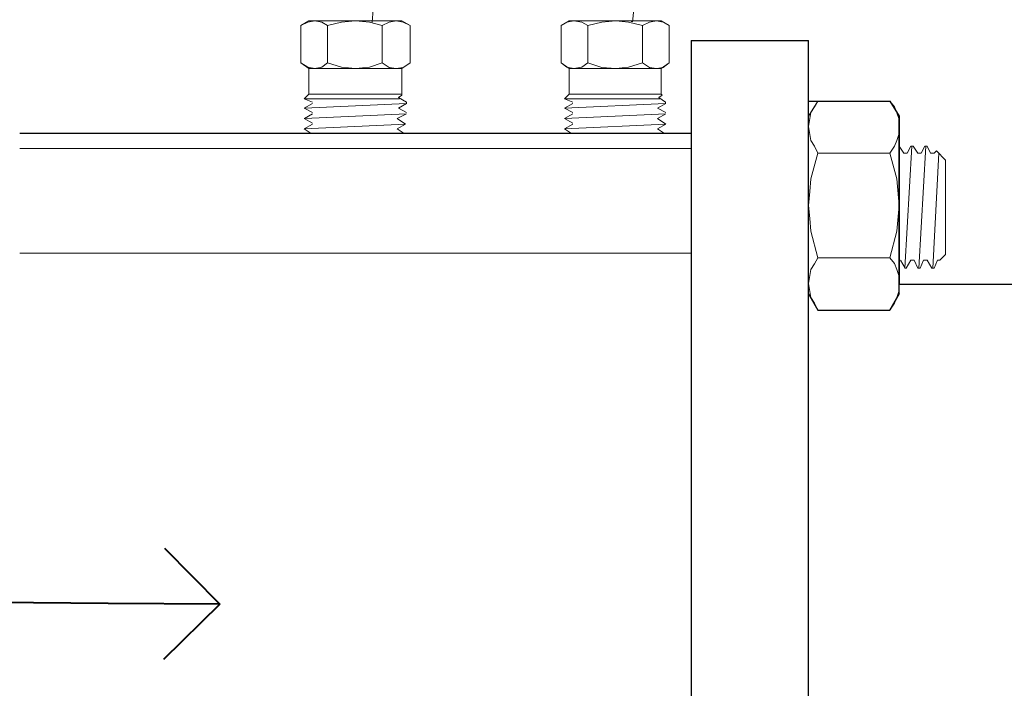
# Model space of a CAD drawing. Units: feet. Extents: x 0 to 566, y 0 to 114.
# Drawn here: x 35 to 40, y 21 to 25 of the extents above; entities that cross this region are included whole.
import ezdxf
from ezdxf import colors
from ezdxf.entities.mleader import LeaderData, LeaderLine
from ezdxf.enums import TextEntityAlignment as Align
from ezdxf.math import Vec2, Vec3

# ---------------------------------------------------------------- set-up
doc = ezdxf.new("R2010")
doc.units = ezdxf.units.FT
doc.header["$MEASUREMENT"] = 0
doc.layers.get('0').update_dxf_attribs({"lineweight": 25})
for name, color, linetype, lineweight in [('G-DETL-HUNT-013M', 252, 'Continuous', 13), ('G-DETL-HUNT-018M', 13, 'Continuous', 18), ('G-DETL-HUNT-025M', 1, 'Continuous', 25), ('G-DETL-HUNT-LABL-N', 1, 'Continuous', 40)]:
    doc.layers.add(name, color=color, linetype=linetype, lineweight=lineweight)
doc.styles.add('CALLOUT TITLE', font='swiss.ttf', dxfattribs={"height": 0.14})
doc.styles.get("Standard").update_dxf_attribs({"font": 'simplex.shx'})

# ---------------------------------------------------------------- blocks, each defined once
blk = doc.blocks.new('LAFX-TAG-BUBBLE')
at = {"transparency": 16777216}
blk.add_circle((0, 0), 0.0125, dxfattribs=at)
at = {"transparency": 16777216, "style": 'CALLOUT TITLE'}
blk.add_attdef('00', text='', height=0.011667, dxfattribs=at).set_placement((0, 0), align=Align.MIDDLE)
blk = doc.blocks.new('_Open90')
at = {"color": 0, "linetype": 'ByBlock', "lineweight": -2}
for p, q in [((-0.5, 0.5), (0, 0)), ((0, 0), (-1, 0)), ((0, 0), (-0.5, -0.5))]:
    blk.add_line(p, q, dxfattribs=at)

msp = doc.modelspace()

# ---------------------------------------------------------------- linework, layer by layer
at = {"layer": 'G-DETL-HUNT-013M'}
for p, q in [((36.1979, 24.0295), (36.7847, 24.0562)), ((37.6916, 24.0295), (38.2718, 24.0562)), ((39.6856, 23.8095), (39.6455, 23.1093)), ((39.7656, 23.8095), (39.7255, 23.1093)), ((39.8389, 23.7694), (39.8056, 23.1093))]:
    msp.add_line(p, q, dxfattribs=at)
for points in [[(36.7313, 23.9694), (36.7847, 23.9961), (36.1979, 23.9694), (36.2445, 23.9961)], [(38.2251, 23.9694), (38.2719, 23.9961), (37.6917, 23.9694), (37.7383, 23.9961)], [(36.2379, 23.8828), (36.1978, 23.9094), (36.7779, 23.9361)], [(37.7316, 23.8828), (37.6916, 23.9094), (38.2717, 23.9361)]]:
    msp.add_lwpolyline(points, dxfattribs=at)
at = {"layer": 'G-DETL-HUNT-018M'}
for p, q in [((36.2245, 24.5296), (36.1778, 24.5029)), ((36.6113, 24.5296), (36.2246, 24.5296)), ((37.7183, 24.5296), (37.6716, 24.5029)), ((38.0984, 24.5296), (37.7184, 24.5296)), ((36.1778, 24.5029), (36.1778, 24.2895)), ((36.3312, 24.5029), (36.3312, 24.2895)), ((37.6716, 24.5029), (37.6716, 24.2895)), ((36.2245, 24.2562), (36.1778, 24.2896)), ((36.1778, 24.2895), (36.2246, 24.2561)), ((36.2245, 24.2562), (36.2245, 24.1097)), ((36.758, 24.2562), (36.2246, 24.2562)), ((37.7183, 24.2562), (37.6716, 24.2896)), ((37.6716, 24.2895), (37.7183, 24.2561)), ((38.2452, 24.2562), (37.7182, 24.2562)), ((37.7183, 24.2562), (37.7183, 24.1097)), ((36.2245, 24.1096), (36.1978, 24.0829)), ((36.758, 24.1096), (36.2246, 24.1096)), ((37.7183, 24.1096), (37.6916, 24.0829)), ((38.2452, 24.1096), (37.7182, 24.1096)), ((36.738, 24.0295), (36.7847, 24.0562)), ((36.738, 24.0295), (36.7847, 24.0028)), ((36.7847, 24.0562), (36.7847, 24.0628)), ((38.2251, 24.0295), (38.2719, 24.0562)), ((38.2251, 24.0295), (38.2719, 24.0028)), ((38.2718, 24.0562), (38.2718, 24.0628)), ((36.2445, 23.9429), (36.1978, 23.9694)), ((37.7383, 23.9429), (37.6916, 23.9694)), ((36.2445, 23.9361), (36.1978, 23.9094)), ((36.7313, 23.9094), (36.7714, 23.8829)), ((37.7383, 23.9361), (37.6916, 23.9094)), ((38.2251, 23.9094), (38.2652, 23.8829)), ((38.4185, 23.7961), (34.5641, 23.7961)), ((39.8789, 23.1893), (39.8789, 23.7294)), ((38.4185, 23.1959), (34.5641, 23.1959)), ((39.8789, 23.1893), (39.8456, 23.1559))]:
    msp.add_line(p, q, dxfattribs=at)
for points in [[(36.3312, 24.5029), (36.2978, 24.5231), (36.2579, 24.5296), (36.2179, 24.5231), (36.1778, 24.5029)], [(36.758, 24.1096), (36.758, 24.2561), (36.8048, 24.2895), (36.8048, 24.503), (36.758, 24.5297), (36.2246, 24.5297), (36.1779, 24.503), (36.1779, 24.2895), (36.2246, 24.2561), (36.2246, 24.1096)], [(36.4912, 24.5296), (36.4113, 24.523), (36.3312, 24.5029)], [(36.6447, 24.5029), (36.5714, 24.5231), (36.4913, 24.5296)], [(36.6113, 24.5296), (36.758, 24.5296), (36.8047, 24.5029), (36.758, 24.5296)], [(36.8047, 24.5029), (36.7646, 24.5231), (36.7248, 24.5296), (36.6847, 24.5231), (36.6446, 24.5029), (36.6446, 24.2895), (36.6847, 24.2629), (36.7248, 24.2562), (36.7646, 24.2629), (36.8047, 24.2895)], [(37.825, 24.5029), (37.7916, 24.5231), (37.745, 24.5296), (37.705, 24.5231), (37.6716, 24.5029)], [(38.2452, 24.1096), (38.2452, 24.2561), (38.2919, 24.2895), (38.2919, 24.503), (38.2452, 24.5297), (37.7182, 24.5297), (37.6717, 24.503), (37.6717, 24.2895), (37.7182, 24.2561), (37.7182, 24.1096)], [(37.9851, 24.5296), (37.9051, 24.523), (37.825, 24.5029)], [(38.1385, 24.5029), (38.0585, 24.5231), (37.9851, 24.5296)], [(38.0984, 24.5296), (38.2451, 24.5296), (38.2918, 24.5029), (38.2451, 24.5296)], [(38.2918, 24.5029), (38.2584, 24.5231), (38.2186, 24.5296), (38.1785, 24.5231), (38.1384, 24.5029), (38.1384, 24.2895), (38.1785, 24.2629), (38.2186, 24.2562), (38.2584, 24.2629), (38.2918, 24.2895)], [(36.8047, 24.5029), (36.8047, 24.2895), (36.758, 24.2562), (36.758, 24.1095), (36.758, 24.1029)], [(37.825, 24.5029), (37.825, 24.2895), (37.9049, 24.2629), (37.985, 24.2562)], [(38.2918, 24.5029), (38.2918, 24.2895), (38.2451, 24.2562), (38.2451, 24.1095), (38.2518, 24.1029)], [(36.1778, 24.2895), (36.2179, 24.263), (36.2578, 24.2561), (36.2978, 24.263), (36.3312, 24.2895)], [(36.3312, 24.2895), (36.4111, 24.263), (36.4913, 24.2561)], [(36.4912, 24.2562), (36.5712, 24.2631), (36.6446, 24.2896)], [(37.6716, 24.2895), (37.705, 24.263), (37.7451, 24.2561), (37.7916, 24.263), (37.825, 24.2895)], [(37.9851, 24.2562), (38.0585, 24.2631), (38.1385, 24.2896)], [(36.2445, 24.0628), (36.1978, 24.083), (36.7447, 24.083)], [(36.758, 24.1029), (36.738, 24.0895), (36.7847, 24.0628)], [(37.7383, 24.0628), (37.6916, 24.083), (38.2385, 24.083)], [(38.2518, 24.1029), (38.2318, 24.0895), (38.2718, 24.0628)], [(36.2445, 24.0028), (36.1978, 24.0295), (36.2445, 24.0562)], [(37.7383, 24.0562), (37.6916, 24.0295), (37.7383, 24.0028)], [(39.1454, 24.0695), (39.1254, 24.0361), (39.1054, 24.0028), (39.092, 23.9228), (39.1054, 23.8427), (39.1254, 23.8095), (39.1454, 23.7694)], [(39.5589, 24.0695), (39.6123, 23.9829), (39.5589, 24.0695), (39.1454, 24.0695), (39.092, 23.9829), (39.1454, 24.0695)], [(39.5589, 23.7694), (39.5856, 23.8095), (39.5989, 23.8427), (39.6123, 23.8829), (39.6123, 23.9228), (39.6123, 23.9629), (39.5989, 24.0027), (39.5856, 24.0361), (39.5589, 24.0695)], [(36.7313, 23.9694), (36.7781, 23.9361), (36.7313, 23.9094)], [(38.2251, 23.9694), (38.2719, 23.9361), (38.2251, 23.9094)], [(39.6122, 23.8095), (39.6389, 23.7694), (39.6589, 23.7694)], [(39.6589, 23.7694), (39.6789, 23.8095), (39.6923, 23.8095), (39.719, 23.7694), (39.7388, 23.7694), (39.7589, 23.8095), (39.7722, 23.8095), (39.7922, 23.7694), (39.8123, 23.7694)], [(39.5589, 23.7694), (39.1454, 23.7694), (39.1054, 23.6227), (39.0987, 23.5494), (39.092, 23.4693)], [(39.6122, 23.4693), (39.5988, 23.6227), (39.5588, 23.7694)], [(39.8789, 23.7294), (39.8255, 23.7828), (39.8122, 23.7694)], [(39.0921, 23.4693), (39.0988, 23.3958), (39.1054, 23.3228), (39.1455, 23.1692)], [(39.1454, 23.1692), (39.5589, 23.1692), (39.5989, 23.3227), (39.6123, 23.4693)], [(39.1454, 23.1692), (39.1254, 23.1358), (39.1054, 23.1024), (39.092, 23.0226), (39.1054, 22.9425), (39.1254, 22.9091), (39.1454, 22.8693)], [(39.5589, 22.8692), (39.5856, 22.9091), (39.5989, 22.9424), (39.6123, 22.9825), (39.6123, 23.0226), (39.6123, 23.0624), (39.5989, 23.1025), (39.5856, 23.1359), (39.5589, 23.1691)], [(39.6189, 23.1559), (39.6456, 23.1092), (39.6523, 23.1092), (39.679, 23.1559), (39.6988, 23.1559), (39.7188, 23.1092), (39.7322, 23.1092), (39.7522, 23.1559), (39.7723, 23.1559)], [(39.7722, 23.1559), (39.7989, 23.1092), (39.8123, 23.1092), (39.8323, 23.1559), (39.8457, 23.1559)]]:
    msp.add_lwpolyline(points, dxfattribs=at)
msp.add_open_spline([(36.5864, 24.5232), (36.726, 26.0483), (37.2113, 27.5216), (38.0056, 28.831), (38.0056, 28.831), (38.831, 29.9964), (38.831, 29.9964), (39.6057, 30.94), (40.5451, 31.7352), (41.6041, 32.3427)], degree=3, knots=[0, 0, 0, 0, 1, 1, 1, 2, 2, 2, 3, 3, 3, 3], dxfattribs=at)
for points, start_tangent, end_tangent in [([(43.0978, 32.3294), (38.0815, 24.5233)], (-8.527154, -4.893726), (-0.907977, -9.788972)), ([(38.0755, 24.5316), (38.0749, 24.5241)], (-0.000517, -0.007194), (-0.000517, -0.007186))]:
    msp.add_spline(points, degree=3, dxfattribs=dict(at, start_tangent=start_tangent, end_tangent=end_tangent))
at = {"layer": 'G-DETL-HUNT-025M'}
for p, q in [((38.4185, 24.4163), (39.0922, 24.4163)), ((38.4185, 24.4163), (38.4185, 18.6144)), ((39.0921, 18.6145), (39.0921, 24.4163)), ((39.6122, 22.9625), (39.6122, 23.9828)), ((38.4185, 23.8828), (34.5641, 23.8828)), ((40.4925, 23.0158), (39.6122, 23.0158))]:
    msp.add_line(p, q, dxfattribs=at)
for points in [[(39.0921, 24.0695), (39.5589, 24.0695), (39.6123, 23.9829), (39.6123, 23.0159)], [(39.0921, 22.9625), (39.1455, 22.8692), (39.5589, 22.8692), (39.6123, 22.9625), (39.5589, 22.8692)]]:
    msp.add_lwpolyline(points, dxfattribs=at)

# ---------------------------------------------------------------- leaders
at = {"layer": 'G-DETL-HUNT-LABL-N'}
ml = msp.add_multileader_block('Standard', dxfattribs=at)
ml.set_content('LAFX-TAG-BUBBLE', color=256, scale=96)
ml.set_attribute('00', '5', width=0)
ml.set_leader_properties(color=256, linetype='ByLayer', lineweight=-1)
ml.set_arrow_properties(name='OPEN90')
ml.build(insert=Vec2(0, 0))
ml.multileader.update_dxf_attribs({"dogleg_length": 0.125, "arrow_head_size": 0.64, "scale": 8})
ctx = ml.context
ctx.base_point, ctx.scale, ctx.char_height, ctx.arrow_head_size, ctx.landing_gap_size, ctx.plane_origin = Vec3(17.7172, 21.3009), 8, 0.72, 0.64, 0.4, Vec3(35.7127, 21.1804)
notes = []
notes.append((ctx, [(0, (1, 1, 0), (21.1172, 21.3009), (-1, 0), 1, [(0, [(35.7127, 21.1804)], 0, [])])]))
ctx.block.insert = Vec3(18.9172, 21.3009)
for ctx, leaders in notes:
    for number, flags, end, landing, length, lines in leaders:
        leader = LeaderData()
        leader.index, (leader.has_last_leader_line, leader.has_dogleg_vector, leader.attachment_direction) = number, flags
        leader.last_leader_point, leader.dogleg_vector, leader.dogleg_length = Vec3(end), Vec3(landing), length
        for number, points, colour, breaks in lines:
            line = LeaderLine()
            line.index, line.vertices, line.color, line.breaks = number, Vec3.list(points), colors.encode_raw_color(colour), breaks
            leader.lines.append(line)
        ctx.leaders.append(leader)

doc.saveas('drawing.dxf')
